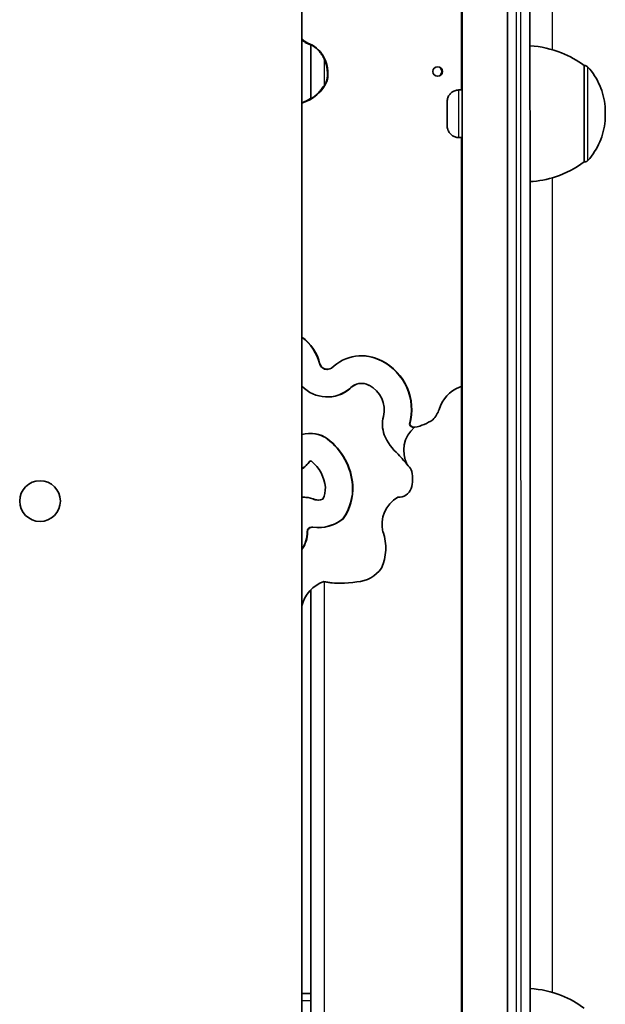
# Model space of a CAD drawing. Units: millimetres. Extents: x -6225 to 6466, y -3715 to 3909.
# Drawn here: x -1811 to -1682, y 1253 to 1470 of the extents above; entities that cross this region are included whole.
import ezdxf

# ---------------------------------------------------------------- set-up
doc = ezdxf.new("R2010")
doc.units = ezdxf.units.MM
doc.layers.add('Widoczne (ISO)', color=7, linetype='Continuous', lineweight=35)
doc.layers.add('Widoczne wąskie (ISO)', color=7, linetype='Continuous', lineweight=25)

msp = doc.modelspace()

# ---------------------------------------------------------------- linework, layer by layer
at = {"layer": 'Widoczne (ISO)'}
for p, q in [((-1749.08, 874.42), (-1749.08, 1619.69)), ((-1713.61, 1560.31), (-1713.61, 922.52)), ((-1703.61, 1560.31), (-1703.61, 922.52)), ((-1713.75, 1454.82), (-1713.75, 1530.16)), ((-1748.07, 1465.2), (-1747.76, 1465.2)), ((-1747.09, 1452.99), (-1747.09, 1464.72)), ((-1686.64, 1460.22), (-1686.58, 1460.22)), ((-1743.64, 1456.86), (-1743.5, 1456.86)), ((-1714.38, 1454.82), (-1713.64, 1454.82)), ((-1716.94, 1451.48), (-1716.94, 1452.24)), ((-1716.94, 1452.13), (-1716.94, 1451.05)), ((-1716.94, 1451.56), (-1716.94, 1451.48)), ((-1716.94, 1451.48), (-1716.94, 1451.48)), ((-1716.94, 1450), (-1716.94, 1451.19)), ((-1716.94, 1451.05), (-1716.94, 1450.63)), ((-1716.94, 1450.14), (-1716.94, 1449.15)), ((-1716.94, 1450), (-1716.94, 1450)), ((-1716.94, 1449), (-1716.94, 1450)), ((-1716.94, 1449.15), (-1716.94, 1447.96)), ((-1716.94, 1448.09), (-1716.94, 1448.52)), ((-1716.94, 1448.09), (-1716.94, 1448.09)), ((-1716.94, 1447.01), (-1716.94, 1448.09)), ((-1716.94, 1447.58), (-1716.94, 1447.67)), ((-1716.94, 1447.67), (-1716.93, 1447.67)), ((-1716.94, 1447.5), (-1716.94, 1446.9)), ((-1714.38, 1444.32), (-1713.64, 1444.32)), ((-1713.75, 1246.46), (-1713.75, 1444.32)), ((-1686.64, 1438.92), (-1686.58, 1438.92)), ((-1745.15, 1394.2), (-1745.07, 1394.2)), ((-1743.53, 1393.06), (-1743.45, 1393.06)), ((-1731.48, 1394.94), (-1731.4, 1394.94)), ((-1738.52, 1388.78), (-1738.44, 1388.78)), ((-1735.96, 1389.97), (-1735.88, 1389.97)), ((-1725.29, 1380.92), (-1725.21, 1380.92)), ((-1724.35, 1380.26), (-1724.27, 1380.26)), ((-1743.47, 1377.7), (-1743.39, 1377.7)), ((-1747.29, 1372.82), (-1747.22, 1372.82)), ((-1737.88, 1367.45), (-1737.8, 1367.45)), ((-1727.88, 1364.79), (-1727.8, 1364.79)), ((-1746.67, 1364.47), (-1746.59, 1364.47)), ((-1745.51, 1364.18), (-1745.43, 1364.18)), ((-1746.9, 1358.18), (-1746.83, 1358.18)), ((-1740.01, 1360.07), (-1739.94, 1360.07)), ((-1749.08, 1353.24), (-1749.07, 1353.24)), ((-1740.56, 1345.79), (-1740.42, 1345.79)), ((-1747.09, 1255.1), (-1747.09, 1344.37)), ((-1747.09, 1255.1), (-1749.08, 1255.1)), ((-1747.09, 1253.6), (-1747.09, 1236.6))]:
    msp.add_line(p, q, dxfattribs=at)
msp.add_circle((-1806.98, 1363.96), 4.5, dxfattribs=at)
for centre, major_axis, ratio, start_param, end_param in [((-1746.2, 1468.6), (0, -3.74), 0.99967, 5.402583, 5.853048), ((-1746.51, 1468.6), (0, -3.74), 0.99967, 5.523424, 5.853048), ((-1750.78, 1458.52), (0, 7.21), 0.99967, 5.745806, 5.897672), ((-1750.47, 1458.52), (0, 7.21), 0.99967, 5.281412, 5.897672), ((-1750.61, 1458.55), (0, -7.31), 0.99967, 1.337048, 2.125926), ((-1686.64, 1449.57), (0, 10.65), 0.000178, 3.141726, 6.283052), ((-1751.65, 1460.45), (0, -8.91), 0.99967, 0.29213, 1.155515), ((-1713.64, 1449.57), (0, 5.25), 0.000178, 3.141592, 6.283185), ((-1751.96, 1460.45), (0, -8.91), 0.99967, 0.328479, 0.578397), ((-1716.94, 1449.57), (0, 2.69), 0.000179, 0.926242, 1.784527), ((-1716.94, 1447.48), (0, 0.189), 0.000178, 6.211948, 6.283185), ((-1716.94, 1447.48), (0, 0.189), 0.000178, 0.071236, 1.446364), ((-1754.97, 1391.94), (0, -10.15), 0.99967, 1.794973, 2.523085), ((-1755.04, 1391.94), (0, 10.15), 0.99967, 4.936565, 5.655326), ((-1735.88, 1386.61), (0, 9.46), 0.99967, 5.789809, 7.064031), ((-1735.96, 1386.61), (0, 9.46), 0.99967, 5.789809, 6.279111), ((-1743.53, 1394.79), (0, -1.72), 0.99967, 5.060433, 6.283185), ((-1743.45, 1394.79), (0, -1.72), 0.99967, 5.060433, 6.844323), ((-1737.01, 1384.12), (0, 12.16), 0.99967, 4.44627, 5.810368), ((-1736.93, 1384.12), (0, -12.16), 0.99967, 1.304677, 2.668776), ((-1743.45, 1394.79), (0, -7.82), 0.99967, 5.479641, 6.978447), ((-1743.53, 1394.79), (0, -7.82), 0.99967, 0.004926, 0.695261), ((-1735.96, 1386.61), (0, 3.36), 0.99967, 0, 0.868155), ((-1735.88, 1386.61), (0, 3.36), 0.99967, 5.772724, 7.15134), ((-1736.93, 1384.12), (0, 6.06), 0.99967, 4.470719, 5.821598), ((-1711.4, 1382.03), (0, 7.64), 0.99967, 0.378369, 1.280859), ((-1710.93, 1374.42), (0, 15.07), 0.99967, 0.188227, 0.220158), ((-1724.91, 1386.5), (0, 6.61), 0.99967, 3.949216, 4.358098), ((-1724.63, 1380.96), (0, 6.65), 0.99967, 1.310167, 1.931673), ((-1719.86, 1375.15), (0, 6.7), 0.99967, 0.700497, 2.062454), ((-1720.03, 1383.2), (0, 5.74), 0.99967, 1.9799, 1.992642), ((-1724.35, 1381.26), (0, -1), 0.99967, 5.134235, 6.283185), ((-1719.95, 1383.2), (0, -5.74), 0.99967, 5.121493, 5.134235), ((-1724.27, 1381.26), (0, -1), 0.99967, 5.134235, 6.475664), ((-1726.09, 1390.61), (0, -10.52), 0.99967, 0.192478, 0.60148), ((-1747.22, 1372.25), (0, 6.67), 0.99967, 5.670862, 6.566179), ((-1747.3, 1372.25), (0, 6.67), 0.99967, 5.670862, 6.277403), ((-1752.24, 1366.27), (0, 14.42), 0.99967, 4.794724, 5.628746), ((-1752.17, 1366.27), (0, -14.42), 0.99967, 1.653131, 2.487153), ((-1719.95, 1383.2), (0, 11.84), 0.99967, 1.969653, 2.420648), ((-1651.2, 1438.3), (0, 99.8), 0.99967, 2.266823, 2.300704), ((-1752.14, 1376.03), (0, 5.79), 0.99967, 3.698003, 4.101894), ((-1752.07, 1376.03), (0, -5.79), 0.99967, 0.54082, 0.960302), ((-1746.93, 1372.38), (0, 0.567), 0.99967, 0.692751, 0.960302), ((-1746.86, 1372.38), (0, -0.567), 0.99967, 3.834343, 4.101894), ((-1747.22, 1372.25), (0, 0.566), 0.99967, 5.796964, 6.272809), ((-1752.17, 1366.27), (0, 8.32), 0.99967, 4.803081, 5.606389), ((-1727.32, 1369.78), (0, 2.65), 0.99967, 4.975051, 5.551081), ((-1732.68, 1368.88), (0, 8.08), 0.99967, 4.44607, 4.911164), ((-1749.24, 1366.76), (0, 5.36), 0.99967, 4.254092, 4.761397), ((-1749.31, 1366.76), (0, 11.46), 0.99967, 4.089003, 4.773074), ((-1749.24, 1366.76), (0, -11.46), 0.99967, 0.947411, 1.631481), ((-1727.8, 1367.93), (0, -3.14), 0.99967, 6.257106, 7.467638), ((-1748.66, 1358.5), (0, 6.31), 0.99967, 5.948283, 6.349992), ((-1748.74, 1358.5), (0, 6.31), 0.99967, 5.948283, 6.277079), ((-1724.53, 1358.83), (0, 6.84), 0.99967, 0.512704, 1.826112), ((-1745.51, 1366.66), (0, -2.48), 0.99967, 5.796382, 6.283185), ((-1745.43, 1366.66), (0, -2.48), 0.99967, 5.796382, 6.697215), ((-1746.9, 1357.18), (0, 1), 0.99967, 0, 1.569308), ((-1746.83, 1357.18), (0, 1), 0.99967, 6.136799, 7.852493), ((-1745.43, 1366.66), (0, -8.58), 0.99967, 6.136799, 6.978367), ((-1745.51, 1366.66), (0, -8.58), 0.99967, 0.004493, 0.695181), ((-1754.78, 1357.19), (0, 6.88), 0.99967, 4.117595, 4.7109), ((-1754.7, 1357.19), (0, -6.88), 0.99967, 0.959252, 1.569308), ((-1741.1, 1353.57), (0, 10.57), 0.99967, 4.279211, 5.053419), ((-1759.19, 1364.76), (0, -15.33), 0.99967, 0.720119, 0.721137), ((-1737.38, 1353.24), (0, -7.17), 0.99967, 0.065504, 0.960122), ((-1741.86, 1339.13), (0, 7.41), 0.99967, 0.326187, 1.346674), ((-1740.42, 1366.77), (0, -20.97), 0.99967, 6.100258, 6.451465), ((-1747.09, 1253.6), (0, 1.5), 0.000178, 4.712389, 6.283185)]:
    msp.add_ellipse(centre, major_axis=major_axis, ratio=ratio, start_param=start_param, end_param=end_param, dxfattribs=at)
msp.add_ellipse((-1719.06, 1458.91), major_axis=(0, 1.05), ratio=0.99967, dxfattribs=at)
for points, knots in [([(-1700.68, 1560.41), (-1700.46, 1560.41), (-1700.24, 1560.38), (-1699.84, 1560.24), (-1699.65, 1560.14), (-1699.31, 1559.88), (-1699.16, 1559.72), (-1698.98, 1559.46), (-1698.92, 1559.37), (-1698.84, 1559.19), (-1698.8, 1559.1), (-1698.75, 1558.95), (-1698.73, 1558.88), (-1698.72, 1558.79), (-1698.71, 1558.76), (-1698.7, 1558.7), (-1698.7, 1558.67), (-1698.69, 1558.62), (-1698.69, 1558.6), (-1698.69, 1558.56), (-1698.68, 1558.55), (-1698.68, 1558.5), (-1698.68, 1558.49), (-1698.68, 1558.44), (-1698.68, 1558.44), (-1698.68, 1558.38), (-1698.68, 1558.34), (-1698.68, 1558.08), (-1698.68, 1557.72), (-1698.67, 1555.67), (-1698.67, 1552.8), (-1698.66, 1544.46), (-1698.66, 1539), (-1698.65, 1525.66), (-1698.65, 1517.74), (-1698.65, 1499.68), (-1698.64, 1489.49), (-1698.64, 1467.18), (-1698.64, 1454.98), (-1698.63, 1428.97), (-1698.63, 1415.07), (-1698.63, 1386.01), (-1698.63, 1370.76), (-1698.63, 1339.38), (-1698.63, 1323.16), (-1698.62, 1290.27), (-1698.62, 1273.49), (-1698.62, 1239.9), (-1698.62, 1222.98), (-1698.62, 1189.54), (-1698.62, 1172.92), (-1698.63, 1140.47), (-1698.63, 1124.55), (-1698.63, 1093.91), (-1698.63, 1079.09), (-1698.63, 1051.04), (-1698.64, 1037.7), (-1698.64, 1012.93), (-1698.64, 1001.41), (-1698.65, 980.55), (-1698.65, 971.14), (-1698.66, 954.71), (-1698.66, 947.64), (-1698.66, 936.06), (-1698.67, 931.51), (-1698.67, 925.07), (-1698.68, 923.17), (-1698.68, 922.52), (-1698.68, 922.47), (-1698.68, 922.42), (-1698.68, 922.4), (-1698.68, 922.37), (-1698.68, 922.36), (-1698.68, 922.31), (-1698.68, 922.29), (-1698.69, 922.2), (-1698.69, 922.17), (-1698.7, 922.1), (-1698.71, 922.08), (-1698.72, 922.01), (-1698.73, 921.96), (-1698.76, 921.87), (-1698.77, 921.81), (-1698.82, 921.67), (-1698.86, 921.58), (-1698.97, 921.36), (-1699.07, 921.22), (-1699.3, 920.95), (-1699.46, 920.81), (-1699.82, 920.59), (-1700.02, 920.51), (-1700.37, 920.43), (-1700.53, 920.41), (-1700.68, 920.41)], [0, 0, 0, 0, 0.064911, 0.064911, 0.128644, 0.128644, 0.192393, 0.192393, 0.223665, 0.223665, 0.253437, 0.253437, 0.275098, 0.275098, 0.286372, 0.286372, 0.302286, 0.302286, 0.319617, 0.319617, 0.348903, 0.348903, 0.416911, 0.416911, 0.620684, 0.620684, 1.231867, 1.231867, 3.066124, 3.066124, 8.167623, 8.167623, 13.214542, 13.214542, 18.259859, 18.259859, 23.305048, 23.305048, 28.350207, 28.350207, 33.395354, 33.395354, 38.440496, 38.440496, 43.485636, 43.485636, 48.530774, 48.530774, 53.575912, 53.575912, 58.621049, 58.621049, 63.666187, 63.666187, 68.711326, 68.711326, 73.756466, 73.756466, 78.80161, 78.80161, 83.84676, 83.84676, 88.891925, 88.891925, 93.937138, 93.937138, 98.982564, 98.982564, 99.523846, 99.523846, 99.793169, 99.793169, 99.928225, 99.928225, 100.0005, 100.0005, 100.022775, 100.022775, 100.033835, 100.033835, 100.04952, 100.04952, 100.067404, 100.067404, 100.096343, 100.096343, 100.144245, 100.144245, 100.20555, 100.20555, 100.269177, 100.269177, 100.315006, 100.315006, 100.315006, 100.315006]), ([(-1698.64, 1464.57), (-1696.27, 1464.45), (-1693.88, 1463.92), (-1689.89, 1462.33), (-1688.18, 1461.37), (-1686.64, 1460.22)], [0.000313, 0.000313, 0.000313, 0.000313, 0.713441, 0.713441, 1.290199, 1.290199, 1.290199, 1.290199]), ([(-1686.58, 1460.22), (-1686.47, 1460.22), (-1686.36, 1460.2), (-1686.16, 1460.14), (-1686.06, 1460.09), (-1685.93, 1459.98), (-1685.88, 1459.94), (-1685.84, 1459.89)], [0, 0, 0, 0, 0.0324298, 0.0324298, 0.06427321, 0.06427321, 0.08353751, 0.08353751, 0.08353751, 0.08353751]), ([(-1685.84, 1459.89), (-1684.75, 1458.69), (-1683.85, 1457.28), (-1682.58, 1454.33), (-1682.18, 1452.75), (-1682, 1450.63), (-1681.98, 1450.1), (-1681.99, 1449.57)], [0, 0, 0, 0, 0.486437, 0.486437, 0.964087, 0.964087, 1.123176, 1.123176, 1.123176, 1.123176]), ([(-1716.94, 1451.56), (-1716.94, 1451.76), (-1716.94, 1451.92), (-1716.94, 1452.15), (-1716.94, 1452.22), (-1716.94, 1452.26), (-1716.94, 1452.26), (-1716.94, 1452.27), (-1716.94, 1452.27), (-1716.94, 1452.28), (-1716.94, 1452.28), (-1716.94, 1452.28), (-1716.94, 1452.29), (-1716.94, 1452.29), (-1716.94, 1452.29), (-1716.94, 1452.3), (-1716.94, 1452.31), (-1716.94, 1452.33), (-1716.94, 1452.34), (-1716.94, 1452.37), (-1716.94, 1452.38), (-1716.94, 1452.44), (-1716.93, 1452.49), (-1716.92, 1452.66), (-1716.89, 1452.79), (-1716.79, 1453.19), (-1716.67, 1453.44), (-1716.37, 1453.9), (-1716.18, 1454.1), (-1715.76, 1454.44), (-1715.51, 1454.58), (-1715, 1454.76), (-1714.73, 1454.81), (-1714.43, 1454.82), (-1714.41, 1454.82), (-1714.38, 1454.82)], [0, 0, 0, 0, 0.0873308, 0.0873308, 0.1731567, 0.1731567, 0.1844313, 0.1844313, 0.1886604, 0.1886604, 0.1918381, 0.1918381, 0.1934021, 0.1934021, 0.1944838, 0.1944838, 0.1966862, 0.1966862, 0.2010785, 0.2010785, 0.2054938, 0.2054938, 0.2187368, 0.2187368, 0.2585544, 0.2585544, 0.3403142, 0.3403142, 0.421874, 0.421874, 0.5034453, 0.5034453, 0.5850162, 0.5850162, 0.5925523, 0.5925523, 0.5925523, 0.5925523]), ([(-1713.64, 1452.8), (-1713.64, 1452.8), (-1713.64, 1452.8), (-1713.64, 1452.8), (-1713.64, 1452.79), (-1713.64, 1452.78), (-1713.64, 1452.78), (-1713.63, 1452.75), (-1713.63, 1452.74), (-1713.62, 1452.71), (-1713.62, 1452.71), (-1713.61, 1452.71)], [1.05417471, 1.05417471, 1.05417471, 1.05417471, 1.05452764, 1.05452764, 1.0555327, 1.0555327, 1.0577107, 1.0577107, 1.06298139, 1.06298139, 1.06440557, 1.06440557, 1.06440557, 1.06440557]), ([(-1681.99, 1449.57), (-1681.98, 1449.04), (-1682, 1448.51), (-1682.18, 1446.4), (-1682.58, 1444.81), (-1683.85, 1441.86), (-1684.75, 1440.46), (-1685.84, 1439.25)], [0, 0, 0, 0, 0.159089, 0.159089, 0.636739, 0.636739, 1.123176, 1.123176, 1.123176, 1.123176]), ([(-1716.94, 1447.01), (-1716.94, 1447.1), (-1716.94, 1447.24), (-1716.94, 1447.58), (-1716.94, 1447.8), (-1716.94, 1448.18), (-1716.94, 1448.35), (-1716.94, 1448.52)], [0, 0, 0, 0, 0.0882975, 0.0882975, 0.1743311, 0.1743311, 0.2302147, 0.2302147, 0.2302147, 0.2302147]), ([(-1714.38, 1444.32), (-1714.66, 1444.32), (-1714.94, 1444.37), (-1715.46, 1444.54), (-1715.71, 1444.67), (-1716.14, 1445), (-1716.33, 1445.2), (-1716.64, 1445.65), (-1716.76, 1445.9), (-1716.87, 1446.28), (-1716.9, 1446.4), (-1716.93, 1446.59), (-1716.93, 1446.65), (-1716.94, 1446.75), (-1716.94, 1446.78), (-1716.94, 1446.82), (-1716.94, 1446.82), (-1716.94, 1446.83), (-1716.94, 1446.84), (-1716.94, 1446.85), (-1716.94, 1446.86), (-1716.94, 1446.86), (-1716.94, 1446.87), (-1716.94, 1446.87), (-1716.94, 1446.88), (-1716.94, 1446.88), (-1716.94, 1446.89), (-1716.94, 1446.89), (-1716.94, 1446.9), (-1716.94, 1446.9)], [0, 0, 0, 0, 0.0830188, 0.0830188, 0.1645378, 0.1645378, 0.2461105, 0.2461105, 0.3276814, 0.3276814, 0.3646219, 0.3646219, 0.3835672, 0.3835672, 0.3936157, 0.3936157, 0.3952742, 0.3952742, 0.3973456, 0.3973456, 0.3994344, 0.3994344, 0.4036035, 0.4036035, 0.4079895, 0.4079895, 0.4211368, 0.4211368, 0.427671, 0.427671, 0.427671, 0.427671]), ([(-1713.61, 1446.44), (-1713.62, 1446.42), (-1713.63, 1446.41), (-1713.64, 1446.38), (-1713.64, 1446.37), (-1713.64, 1446.35), (-1713.64, 1446.35), (-1713.64, 1446.34)], [0.0270358, 0.0270358, 0.0270358, 0.0270358, 0.03200199, 0.03200199, 0.03592906, 0.03592906, 0.03724955, 0.03724955, 0.03724955, 0.03724955]), ([(-1686.64, 1438.92), (-1688.55, 1437.5), (-1690.71, 1436.37), (-1694.8, 1435.04), (-1696.72, 1434.68), (-1698.64, 1434.57)], [0, 0, 0, 0, 0.713441, 0.713441, 1.289416, 1.289416, 1.289416, 1.289416]), ([(-1685.84, 1439.25), (-1685.91, 1439.17), (-1685.99, 1439.1), (-1686.18, 1439), (-1686.28, 1438.96), (-1686.45, 1438.93), (-1686.52, 1438.92), (-1686.58, 1438.92)], [0, 0, 0, 0, 0.03242904, 0.03242904, 0.06427212, 0.06427212, 0.08353751, 0.08353751, 0.08353751, 0.08353751]), ([(-1698.62, 1256.21), (-1696.25, 1256.08), (-1693.87, 1255.56), (-1689.87, 1253.97), (-1688.17, 1253.01), (-1686.63, 1251.86)], [0.000404, 0.000404, 0.000404, 0.000404, 0.713441, 0.713441, 1.290199, 1.290199, 1.290199, 1.290199])]:
    msp.add_open_spline(points, degree=3, knots=knots, dxfattribs=at)
for points in [[(-1716.94, 1452.24), (-1716.94, 1452.33), (-1716.94, 1452.41), (-1716.92, 1452.5)], [(-1716.92, 1452.5), (-1716.94, 1452.38), (-1716.94, 1452.25), (-1716.94, 1452.13)], [(-1716.94, 1451.19), (-1716.94, 1451.21), (-1716.94, 1451.24), (-1716.94, 1451.26)], [(-1716.94, 1450.63), (-1716.94, 1450.58), (-1716.94, 1450.53), (-1716.92, 1450.48)], [(-1716.92, 1450.48), (-1716.94, 1450.37), (-1716.94, 1450.25), (-1716.94, 1450.14)], [(-1716.94, 1448.93), (-1716.94, 1448.95), (-1716.94, 1448.98), (-1716.94, 1449)], [(-1716.94, 1448.52), (-1716.94, 1448.53), (-1716.94, 1448.54), (-1716.94, 1448.55)], [(-1716.94, 1447.96), (-1716.94, 1447.83), (-1716.94, 1447.69), (-1716.92, 1447.55)], [(-1716.92, 1447.55), (-1716.94, 1447.56), (-1716.94, 1447.57), (-1716.94, 1447.58)], [(-1716.94, 1446.98), (-1716.94, 1446.99), (-1716.94, 1447), (-1716.94, 1447.01)]]:
    msp.add_open_spline(points, degree=3, dxfattribs=at)
at = {"layer": 'Widoczne wąskie (ISO)'}
for p, q in [((-1747.09, 1464.77), (-1747.09, 1452.93)), ((-1747.09, 1452.99), (-1747.09, 1464.72)), ((-1744.54, 1462.41), (-1744.4, 1462.41)), ((-1744.09, 1455.98), (-1744.09, 1461.56)), ((-1716.94, 1447.67), (-1716.93, 1447.67)), ((-1725.26, 1380.86), (-1725.18, 1380.86)), ((-1747.4, 1372.7), (-1747.32, 1372.7)), ((-1747.9, 1357.18), (-1747.83, 1357.18)), ((-1744.09, 867.19), (-1744.09, 1346.09)), ((-1747.09, 1344.38), (-1747.09, 1255.1)), ((-1747.09, 1255.1), (-1747.09, 1344.37)), ((-1749.08, 1253.6), (-1747.09, 1253.6))]:
    msp.add_line(p, q, dxfattribs=at)
for centre, major_axis, ratio, start_param, end_param in [((-1701.68, 1240.41), (0, -320), 0.000178, 0, 3.141593), ((-1700.68, 1240.41), (0, 320), 0.000178, 3.141593, 6.283185), ((-1713.68, 1240.41), (0, 274.75), 0.000178, 5.607673, 6.958697), ((-1693.68, 1240.41), (0, 270), 0.000178, 5.686279, 6.283185), ((-1747.06, 1458.52), (0, 7.21), 0.006996, 0.52284, 0.537379), ((-1750.75, 1458.55), (-7.32, 0), 0.999675, 2.907844, 3.565795), ((-1719.18, 1458.91), (-1.05, 0), 0.999675, 1.628889, 4.654296), ((-1686.58, 1449.57), (0, 10.65), 0.000178, 3.141592, 6.283184), ((-1685.84, 1449.57), (0, -10.32), 0.000178, 0.000198, 3.141394), ((-1751.79, 1460.45), (8.91, 0), 0.999675, 5.756689, 5.867904), ((-1714.38, 1449.57), (0, -5.25), 0.000178, 6.283185, 9.424778), ((-1747.05, 1460.45), (0, -8.91), 0.006996, 5.704789, 5.716859), ((-1716.94, 1449.57), (0, 2.69), 0.000178, 6.162301, 7.020395), ((-1716.94, 1449.57), (0, 2.69), 0.000178, 5.115104, 5.973198), ((-1716.94, 1449.57), (0, 2.69), 0.000178, 0.926314, 1.784407), ((-1716.94, 1449.57), (0, -2.69), 0.000178, 0.926314, 1.784407), ((-1716.94, 1449.57), (0, -2.69), 0.000178, 5.115104, 5.973198), ((-1716.94, 1449.57), (0, -2.69), 0.000178, 6.162301, 7.020395), ((-1713.68, 1240.41), (0, -274.75), 0.000178, 3.876083, 4.690366), ((-1713.68, 1240.41), (0, 274.75), 0.000178, 4.73441, 5.548692), ((-1693.68, 1240.41), (0, 270), 0.000178, 4.767781, 5.51947), ((-1806.99, 1363.96), (0, -4.5), 0.999995, 1.570796, 3.141434), ((-1806.99, 1363.96), (0, -4.5), 0.999995, 0.000159, 0.000318), ((-1740.56, 1366.77), (-20.98, 0), 0.999675, 1.401812, 1.570796)]:
    msp.add_ellipse(centre, major_axis=major_axis, ratio=ratio, start_param=start_param, end_param=end_param, dxfattribs=at)
for points, knots in [([(-1744.54, 1462.41), (-1744.58, 1462.48), (-1744.63, 1462.55), (-1744.84, 1462.85), (-1745.02, 1463.08), (-1745.41, 1463.52), (-1745.62, 1463.72), (-1746, 1464.06), (-1746.24, 1464.24), (-1746.6, 1464.49), (-1746.78, 1464.6), (-1747.01, 1464.74), (-1747.08, 1464.77), (-1747.09, 1464.77), (-1747.09, 1464.77), (-1747.09, 1464.77), (-1747.09, 1464.77)], [-0.4779488, -0.4779488, -0.4779488, -0.4779488, -0.4524426, -0.4524426, -0.3690348, -0.3690348, -0.2856269, -0.2856269, -0.1941439, -0.1941439, -0.0970719, -0.0970719, 0, 0, 0, 0.0076148, 0.0076148, 0.0076148, 0.0076148]), ([(-1747.09, 1452.93), (-1747.09, 1452.93), (-1747.09, 1452.93), (-1747.08, 1452.93), (-1747.01, 1452.97), (-1746.75, 1453.13), (-1746.57, 1453.26), (-1746.17, 1453.55), (-1745.91, 1453.76), (-1745.48, 1454.16), (-1745.26, 1454.39), (-1744.82, 1454.9), (-1744.61, 1455.17), (-1744.31, 1455.6), (-1744.2, 1455.79), (-1744.09, 1455.98)], [1.9954008, 1.9954008, 1.9954008, 1.9954008, 2.0030204, 2.0030204, 2.1046861, 2.1046861, 2.2063518, 2.2063518, 2.3059844, 2.3059844, 2.4002636, 2.4002636, 2.4945428, 2.4945428, 2.5582583, 2.5582583, 2.5582583, 2.5582583])]:
    msp.add_open_spline(points, degree=3, knots=knots, dxfattribs=at)
for points in [[(-1744.09, 1461.56), (-1744.22, 1461.86), (-1744.37, 1462.14), (-1744.54, 1462.41)], [(-1744.09, 1346.09), (-1744.15, 1346.1), (-1744.22, 1346.12), (-1744.28, 1346.13)]]:
    msp.add_open_spline(points, degree=3, dxfattribs=at)

doc.saveas('drawing.dxf')
